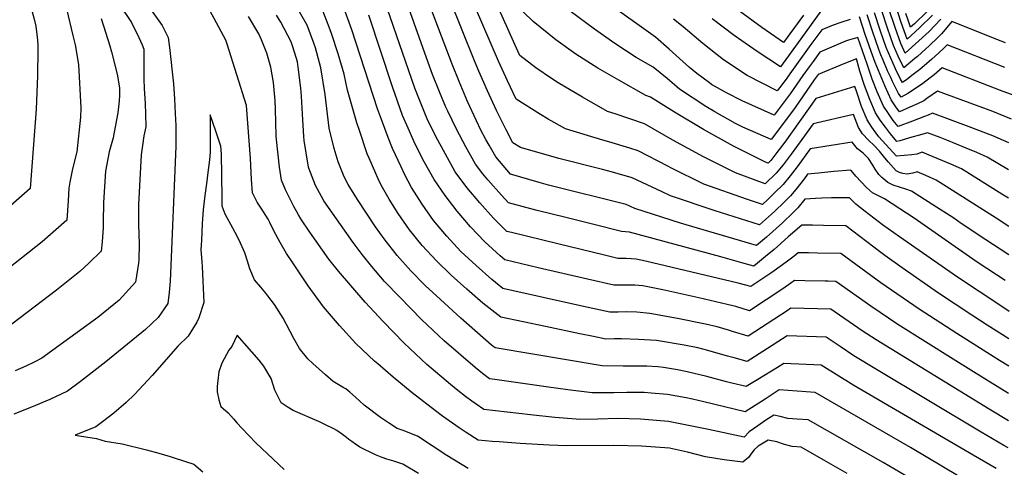
# Model space of a CAD drawing. Units: inches. Extents: x 2504604 to 2509576, y 1523642 to 1529092.
# Drawn here: x 2505940 to 2506564, y 1528165 to 1528449 of the extents above; entities that cross this region are included whole.
import ezdxf

# ---------------------------------------------------------------- set-up
doc = ezdxf.new("R2010")
doc.units = ezdxf.units.IN
doc.header["$MEASUREMENT"] = 0
doc.layers.add('tile_2649_20_contour_10ft', color=8, linetype='Continuous')

msp = doc.modelspace()

# ---------------------------------------------------------------- linework, layer by layer
at = {"layer": 'tile_2649_20_contour_10ft'}
for points, elevation in [([(2505936.65, 1528483.22), (2505941.61, 1528479.03), (2505946.94, 1528474.69), (2505954.23, 1528468.95), (2505960.88, 1528463.59), (2505964.73, 1528460.11), (2505968.87, 1528456.34), (2505969, 1528456.18), (2505969.35, 1528455.68), (2505973.42, 1528438.89), (2505974.7, 1528432.98), (2505976.92, 1528420.55), (2505978.43, 1528392.86), (2505978.21, 1528386.94), (2505975.81, 1528364.98), (2505973.02, 1528354.19), (2505971.52, 1528345.85), (2505970.88, 1528342.07), (2505970.36, 1528333.93), (2505969.5, 1528321.57), (2505953.76, 1528308), (2505905.19, 1528269.71)], 7430), ([(2506567.07, 1528228.97), (2506561.16, 1528232.65), (2506553.2, 1528237.65), (2506534.16, 1528249.69), (2506510.29, 1528265.15), (2506485.83, 1528281.91), (2506460.55, 1528300.45), (2506445.63, 1528300.82), (2506439.93, 1528300.87), (2506433.45, 1528300.9), (2506430.87, 1528298.81), (2506425.85, 1528294.93), (2506418.33, 1528289.52), (2506416.02, 1528287.95), (2506403.41, 1528279.48), (2506395.35, 1528281.6), (2506336.67, 1528295.71), (2506330.69, 1528297.01), (2506324.27, 1528297.27), (2506318.98, 1528297.42), (2506310.7, 1528299.39), (2506281.03, 1528306.58), (2506251.55, 1528313.81), (2506248.56, 1528314.56), (2506240.11, 1528322.96), (2506231.49, 1528332.58), (2506223.29, 1528342.36), (2506215.89, 1528352.42), (2506209.64, 1528363.49), (2506203.69, 1528374.68), (2506198.19, 1528386.02), (2506196.62, 1528389.65), (2506191.53, 1528402.26), (2506190.35, 1528405.35), (2506163.12, 1528484.01)], 7470), ([(2506567.2, 1528246.25), (2506553.33, 1528255.09), (2506543.61, 1528261.37), (2506522.55, 1528275.3), (2506499.34, 1528291.38), (2506488.46, 1528299.16), (2506485.86, 1528301.19), (2506463.7, 1528318.13), (2506449.59, 1528318.34), (2506442.54, 1528318.44), (2506438.8, 1528318.48), (2506435.75, 1528318.44), (2506427.17, 1528311.07), (2506420.4, 1528305.02), (2506418.21, 1528303.07), (2506412.8, 1528298.6), (2506407.76, 1528294.47), (2506405.24, 1528292.53), (2506397.79, 1528294.49), (2506384.35, 1528298.32), (2506326.42, 1528314.06), (2506321.46, 1528314.49), (2506303.89, 1528318.85), (2506286.08, 1528323.3), (2506267.91, 1528327.88), (2506263.77, 1528328.95), (2506249.77, 1528332.71), (2506245.16, 1528337.59), (2506236.68, 1528347.26), (2506233.52, 1528351.13), (2506228.78, 1528357.14), (2506222.57, 1528368.23), (2506216.61, 1528379.41), (2506211.11, 1528390.76), (2506209.95, 1528393.44), (2506205.87, 1528403.11), (2506201.51, 1528414.18), (2506198.79, 1528421.63), (2506177.49, 1528481.4)], 7480), ([(2506567.26, 1528263.76), (2506562, 1528267.2), (2506534.54, 1528285.39), (2506497.78, 1528311.14), (2506486.92, 1528318.77), (2506476, 1528327.15), (2506470.05, 1528331.83), (2506465.95, 1528335.8), (2506454.58, 1528335.74), (2506448.44, 1528335.69), (2506444.52, 1528335.43), (2506437.67, 1528334.94), (2506433.3, 1528329.47), (2506430.1, 1528326.33), (2506423.45, 1528319.92), (2506413.32, 1528310.81), (2506407.08, 1528305.58), (2506358.89, 1528319.83), (2506329.78, 1528329.08), (2506324.33, 1528331.55), (2506275.01, 1528343.92), (2506269.08, 1528345.5), (2506250.97, 1528350.85), (2506241.58, 1528361.83), (2506237.34, 1528369.24), (2506235.28, 1528372.88), (2506232.21, 1528378.7), (2506229.39, 1528384.62), (2506223.76, 1528397.06), (2506218.32, 1528409.6), (2506213.92, 1528420.65), (2506193.05, 1528475.96)], 7490), ([(2506567.08, 1528299.67), (2506552.52, 1528309.23), (2506536.94, 1528319.52), (2506532.12, 1528322.84), (2506518.86, 1528331.43), (2506505.38, 1528340.05), (2506501.82, 1528341.43), (2506497.76, 1528342.62), (2506493.79, 1528343.87), (2506490.37, 1528345.49), (2506486.46, 1528348.74), (2506484.68, 1528350.55), (2506482.34, 1528353.95), (2506480.78, 1528356.66), (2506478.13, 1528360.75), (2506476.29, 1528362.51), (2506474.6, 1528364.09), (2506471.12, 1528367.01), (2506467.71, 1528371.13), (2506441.14, 1528366.86), (2506432.77, 1528355.43), (2506428.43, 1528349.75), (2506423.97, 1528344.28), (2506418.48, 1528338.9), (2506414.12, 1528334.73), (2506410.76, 1528331.67), (2506401.23, 1528334.81), (2506373.64, 1528344.6), (2506353.02, 1528354.67), (2506350.85, 1528355.84), (2506332.06, 1528365.65), (2506326.6, 1528367.36), (2506313.34, 1528371.42), (2506309.62, 1528372.43), (2506285.89, 1528379.7), (2506274.95, 1528385.85), (2506270.03, 1528388.63), (2506254.61, 1528398.5), (2506248.97, 1528410.19), (2506243.32, 1528422.62), (2506223.55, 1528468.99)], 7510), ([(2505937.68, 1528463.65), (2505944.94, 1528457.69), (2505946.81, 1528456.12), (2505948.72, 1528449.16), (2505949.77, 1528444.7), (2505950.28, 1528441.19), (2505950.64, 1528438.03), (2505951.07, 1528433.18), (2505951.11, 1528429.99), (2505950.93, 1528413.31), (2505950.01, 1528392.02), (2505946.16, 1528341.71), (2505930.1, 1528327.54)], 7440), ([(2506464.51, 1528160.95), (2506449.81, 1528169.42), (2506435.45, 1528177.68), (2506429.73, 1528178.03), (2506424.89, 1528179.35), (2506419.99, 1528181.01), (2506414.5, 1528182.08), (2506412.39, 1528180.86), (2506408.14, 1528178.18), (2506405.58, 1528175.94), (2506403.99, 1528173.98), (2506401.96, 1528171.09), (2506398.42, 1528167.99), (2506386.53, 1528169.61), (2506374.72, 1528171.44), (2506363.35, 1528174.36), (2506351.75, 1528176.87), (2506334.16, 1528178.26), (2506316.6, 1528178.62), (2506286.75, 1528178.37), (2506275.4, 1528178.88), (2506257.07, 1528180.01), (2506243.72, 1528180.93), (2506239.4, 1528181.25), (2506230.4, 1528181.96), (2506222.86, 1528186.85), (2506218.46, 1528189.77), (2506207.9, 1528197.22), (2506203.31, 1528200.59), (2506188.51, 1528212.16), (2506176.52, 1528221.98), (2506166.71, 1528230.38), (2506164.63, 1528232.21), (2506152.95, 1528243.4), (2506142.45, 1528254.84), (2506132.42, 1528266.71), (2506122.51, 1528280), (2506112.81, 1528294.48), (2506108.91, 1528300.49), (2506104.77, 1528307.51), (2506100.88, 1528314.83), (2506098.31, 1528320.12), (2506097.14, 1528322.35), (2506092.88, 1528329.23), (2506090.27, 1528333.05), (2506087.4, 1528338.94), (2506086.7, 1528347.49), (2506086, 1528360.87), (2506083.5, 1528394.5), (2506071.27, 1528433.32), (2506070.43, 1528435.87), (2506054.27, 1528466.02)], 7400), ([(2506564.77, 1528283.3), (2506553.21, 1528290.93), (2506546.46, 1528295.42), (2506507.13, 1528322.89), (2506488.27, 1528335.23), (2506484.39, 1528337.06), (2506480.71, 1528339), (2506476.91, 1528342.32), (2506470.12, 1528349.49), (2506467.13, 1528353.1), (2506467.02, 1528353.28), (2506466.83, 1528353.46), (2506456.04, 1528352.52), (2506446.27, 1528351.58), (2506439.41, 1528350.9), (2506437.37, 1528348.13), (2506431.94, 1528341.21), (2506428.56, 1528337), (2506424.32, 1528332.82), (2506418.72, 1528327.43), (2506416.59, 1528325.49), (2506408.92, 1528318.62), (2506380.75, 1528327.56), (2506352.51, 1528337.12), (2506347.18, 1528339.68), (2506328.19, 1528348.6), (2506315.71, 1528352.08), (2506309.35, 1528353.81), (2506281.71, 1528360.86), (2506257.37, 1528367.87), (2506252.37, 1528370.78), (2506248.16, 1528379.02), (2506242.17, 1528391.28), (2506236.4, 1528403.64), (2506230.85, 1528416.12), (2506228.13, 1528422.83), (2506212.46, 1528461.84)], 7500), ([(2506567.14, 1528370.84), (2506556.88, 1528375.26), (2506541.92, 1528380.98), (2506518.72, 1528389.61), (2506515.94, 1528388.35), (2506513.6, 1528387.38), (2506506.09, 1528384.42), (2506496.94, 1528381), (2506493.79, 1528384.97), (2506490.69, 1528389.37), (2506487.53, 1528393.94), (2506483.61, 1528403.16), (2506480.44, 1528411.22), (2506477.28, 1528420.72), (2506471.37, 1528437.66), (2506465.4, 1528435.9), (2506463.4, 1528435.25), (2506447.29, 1528428.31), (2506442.91, 1528422.3), (2506440.43, 1528418.9), (2506436.44, 1528413.39), (2506428.32, 1528401.73), (2506423.41, 1528395.07), (2506418.29, 1528388.3), (2506398, 1528397.41), (2506387.92, 1528402.44), (2506378.39, 1528407.86), (2506377.13, 1528408.73), (2506369.09, 1528414.74), (2506364.48, 1528418.57), (2506360.35, 1528422.25), (2506351.64, 1528430.2), (2506342.9, 1528437.78), (2506311.2, 1528460.51)], 7550), ([(2506022.69, 1528455.59), (2506030.04, 1528445.1), (2506033.82, 1528437.54), (2506034.66, 1528431.3), (2506037.09, 1528408.09), (2506037.71, 1528398.72), (2506038.29, 1528389.35), (2506038.66, 1528381.69), (2506038.62, 1528372.65), (2506038.6, 1528368.51), (2506034.98, 1528282.85), (2506034.47, 1528275.78), (2506033.55, 1528268.68), (2506027.37, 1528259.95), (2506019.48, 1528252.35), (2505994.34, 1528231.78), (2505978.27, 1528219.22), (2505970.02, 1528213.22), (2505958.68, 1528207.93), (2505947.09, 1528202.97), (2505935.97, 1528198.46)], 7400), ([(2506003.53, 1528457.49), (2506010.52, 1528447.03), (2506015.18, 1528437.57), (2506017.33, 1528432.86), (2506018.43, 1528430.26), (2506018.34, 1528417.3), (2506018.44, 1528411.21), (2506018.55, 1528405.12), (2506019.14, 1528395.6), (2506019.5, 1528388.89), (2506019.58, 1528380.91), (2506018.42, 1528375.13), (2506017.43, 1528368.95), (2506016.6, 1528363.16), (2506014.98, 1528331.67), (2506014.99, 1528319.22), (2506015.28, 1528312.62), (2506015.35, 1528306.75), (2506015.26, 1528296.46), (2506015.04, 1528294.31), (2506013.06, 1528282.26), (2506002.66, 1528270.94), (2505989.1, 1528259.93), (2505953.73, 1528233.99), (2505948.78, 1528231.58), (2505943.45, 1528229.06), (2505936.69, 1528225.99)], 7410), ([(2506558.97, 1528164.1), (2506544.44, 1528172.54), (2506468.86, 1528216.8), (2506447.98, 1528229.73), (2506424.27, 1528230.72), (2506420.34, 1528228.12), (2506407.78, 1528220.48), (2506404.71, 1528218.62), (2506400.45, 1528216.04), (2506391.33, 1528218.27), (2506387.97, 1528219.1), (2506375.5, 1528222.38), (2506363.02, 1528225.48), (2506356.87, 1528226.66), (2506347.94, 1528228.18), (2506344.33, 1528228.51), (2506337.54, 1528228.99), (2506333.53, 1528229.01), (2506327.33, 1528229), (2506322.39, 1528228.92), (2506309.06, 1528229.14), (2506241.24, 1528240.54), (2506238.96, 1528242.39), (2506219.55, 1528259.43), (2506206.63, 1528271.31), (2506196.93, 1528280.25), (2506187.82, 1528289.43), (2506179.06, 1528299.22), (2506170.8, 1528309.91), (2506165.38, 1528317.34), (2506153.97, 1528334.88), (2506147.9, 1528344.31), (2506145.39, 1528349.09), (2506141.66, 1528358.69), (2506139.15, 1528367.17), (2506135.95, 1528380.15), (2506133.3, 1528401.32), (2506130.75, 1528418.25), (2506127.28, 1528430.93), (2506126.28, 1528433.98), (2506121.98, 1528445.4), (2506115.67, 1528456.36)], 7430), ([(2506566.69, 1528177.11), (2506563.95, 1528178.69), (2506549.6, 1528187.19), (2506483.17, 1528226.96), (2506468.74, 1528235.66), (2506460.02, 1528241.4), (2506451.13, 1528247.41), (2506426.56, 1528248.27), (2506411.11, 1528238.26), (2506401.13, 1528232.05), (2506392.77, 1528234.3), (2506388.66, 1528235.43), (2506376.2, 1528239), (2506369.73, 1528240.62), (2506361.21, 1528242.34), (2506343.64, 1528245.33), (2506332.23, 1528246.03), (2506321.37, 1528246.42), (2506316.88, 1528246.34), (2506311.54, 1528246.21), (2506303.72, 1528247.75), (2506294.86, 1528249.56), (2506273.19, 1528254.08), (2506244.85, 1528260.07), (2506233.42, 1528269.08), (2506223.2, 1528277.82), (2506213.25, 1528286.66), (2506203.99, 1528295.78), (2506195.01, 1528305.48), (2506186.86, 1528315.51), (2506179.62, 1528325.89), (2506174.05, 1528335.08), (2506169.73, 1528342.35), (2506167.72, 1528346.4), (2506161.22, 1528361.06), (2506160.1, 1528363.85), (2506154.87, 1528379.16), (2506153.46, 1528383.36), (2506147.46, 1528404.19), (2506145.37, 1528414.4), (2506141.59, 1528427.17), (2506137.33, 1528440.06), (2506135.92, 1528444.15), (2506131.54, 1528455.5)], 7440), ([(2506566.82, 1528194.39), (2506554.54, 1528201.77), (2506482.84, 1528245.67), (2506474.13, 1528251.42), (2506454.27, 1528265.09), (2506428.86, 1528265.81), (2506426.43, 1528264.15), (2506401.81, 1528248.07), (2506391.73, 1528251.06), (2506389.36, 1528251.81), (2506381.99, 1528253.94), (2506374.71, 1528255.58), (2506356.96, 1528259.31), (2506339.34, 1528262.49), (2506331.08, 1528263.3), (2506324.68, 1528263.53), (2506319.34, 1528263.35), (2506314.02, 1528263.28), (2506297.38, 1528266.92), (2506246.16, 1528278.27), (2506239.08, 1528284.06), (2506229.09, 1528292.88), (2506219.47, 1528301.86), (2506210.55, 1528311.58), (2506202.22, 1528321.54), (2506194.92, 1528331.9), (2506188.21, 1528342.29), (2506183.94, 1528350.49), (2506181.52, 1528355.55), (2506176.18, 1528367.11), (2506173.39, 1528374.14), (2506169.03, 1528385.6), (2506166.69, 1528392.35), (2506150.33, 1528442.4), (2506146.18, 1528454.17)], 7450), ([(2506567, 1528317.63), (2506558.98, 1528322.85), (2506521.1, 1528347.05), (2506514.4, 1528350.02), (2506508.95, 1528352.32), (2506506.18, 1528351.56), (2506502.61, 1528350.85), (2506499.8, 1528351.37), (2506497.75, 1528352.01), (2506495.65, 1528353.07), (2506492.21, 1528356.73), (2506490.45, 1528358.76), (2506487.64, 1528362.22), (2506485.11, 1528365.4), (2506481.66, 1528368.95), (2506477.97, 1528372.35), (2506474.37, 1528376.37), (2506471.67, 1528380.53), (2506468.59, 1528388.79), (2506442.87, 1528382.81), (2506433.1, 1528369.05), (2506429.04, 1528363.5), (2506427.75, 1528361.79), (2506423.96, 1528356.84), (2506419.48, 1528351.4), (2506412.6, 1528344.71), (2506393.63, 1528351.67), (2506373.33, 1528361.86), (2506353.92, 1528372.35), (2506335.92, 1528382.7), (2506317.36, 1528389.15), (2506312.46, 1528390.72), (2506296.57, 1528399.64), (2506281.2, 1528408.78), (2506277.03, 1528411.57), (2506266.97, 1528418.38), (2506256.86, 1528426.23), (2506255.56, 1528429), (2506243.76, 1528455.38)], 7520), ([(2506566.91, 1528335.59), (2506562.7, 1528338.26), (2506537.01, 1528354.2), (2506530.38, 1528357.2), (2506516.64, 1528362.99), (2506512.21, 1528364.75), (2506508.69, 1528363.47), (2506505.46, 1528363.1), (2506495.89, 1528362.37), (2506484.68, 1528374.63), (2506482.34, 1528377.73), (2506480.2, 1528380.6), (2506477.24, 1528385.24), (2506473.72, 1528393.9), (2506470.58, 1528402.88), (2506469.48, 1528406.45), (2506444.61, 1528398.77), (2506424.94, 1528371.11), (2506419.99, 1528364.56), (2506416.01, 1528359.53), (2506415.08, 1528358.38), (2506414.43, 1528357.76), (2506412.66, 1528358.41), (2506392.47, 1528368.63), (2506373.32, 1528379.22), (2506355, 1528390.1), (2506339.78, 1528399.75), (2506336.8, 1528400.81), (2506319.66, 1528410.55), (2506306.3, 1528418.15), (2506292.42, 1528426.96), (2506279.68, 1528436.08), (2506265.36, 1528447.79), (2506259.1, 1528453.95)], 7530), ([(2506566.83, 1528353.54), (2506553.43, 1528361.58), (2506546.84, 1528364.6), (2506540.11, 1528367.43), (2506527.68, 1528372.45), (2506523.45, 1528374.11), (2506515.46, 1528377.18), (2506510.52, 1528375.63), (2506505.63, 1528374.26), (2506497.95, 1528372.11), (2506496.13, 1528371.67), (2506495.02, 1528372.88), (2506492.06, 1528376.37), (2506488.76, 1528380.71), (2506485.52, 1528385.1), (2506482.52, 1528389.7), (2506478.88, 1528398.26), (2506475.62, 1528407.15), (2506472.62, 1528416.24), (2506470.36, 1528424.11), (2506462.53, 1528420.9), (2506446.16, 1528414.19), (2506443.7, 1528410.81), (2506431.52, 1528393.14), (2506421.69, 1528379.83), (2506416.36, 1528372.91), (2506398.35, 1528380.63), (2506393.79, 1528383.06), (2506380.58, 1528390.37), (2506374.79, 1528393.79), (2506358.26, 1528404.88), (2506350.31, 1528411.67), (2506341.53, 1528418.71), (2506330.79, 1528424.95), (2506317.16, 1528433.82), (2506304.25, 1528442.89), (2506288.83, 1528454.3)], 7540), ([(2506448.31, 1528454.88), (2506441.69, 1528445.86), (2506435.08, 1528436.82), (2506422.15, 1528419.07), (2506407.42, 1528428.72), (2506392.82, 1528438.95), (2506378.88, 1528449.37)], 7570), ([(2506436.79, 1528451.86), (2506424.08, 1528434.46), (2506410.4, 1528443.88), (2506396.23, 1528454.23)], 7580), ([(2506564.88, 1528434.21), (2506562.18, 1528435.31), (2506530.92, 1528447.74), (2506524.34, 1528439.86), (2506522.31, 1528437.74), (2506516.31, 1528432.09), (2506514.46, 1528430.41), (2506509.07, 1528425.54), (2506507.44, 1528424.17), (2506500.46, 1528418.35), (2506496.9, 1528425.77), (2506493.96, 1528432.52), (2506490.13, 1528443.46), (2506486.49, 1528454.45)], 7590), ([(2506524.01, 1528449.17), (2506516.47, 1528441.31), (2506501.34, 1528427.69), (2506498.55, 1528433.78), (2506495.01, 1528443.9), (2506490.79, 1528456.47)], 7600), ([(2506518.75, 1528451.71), (2506510.49, 1528443.62), (2506502.56, 1528436.59), (2506498.87, 1528447.08), (2506494.89, 1528458.92)], 7610), ([(2506515.29, 1528454.09), (2506507.2, 1528446.27), (2506504.79, 1528444.15), (2506503.47, 1528447.94), (2506501.79, 1528452.9)], 7620), ([(2505991.2, 1528449.62), (2505996.76, 1528432.29), (2505997.93, 1528428.43), (2506001.37, 1528414.26), (2506002.53, 1528408.23), (2506002.84, 1528405.51), (2506002.82, 1528400.82), (2506002.79, 1528397.3), (2506001.78, 1528389.73), (2506000.45, 1528381.92), (2505999.64, 1528377.61), (2505998.83, 1528373.84), (2505996.47, 1528365.01), (2505994.11, 1528352.79), (2505992.86, 1528332.79), (2505992.59, 1528320.35), (2505992.6, 1528316.9), (2505991.95, 1528307.93), (2505991.28, 1528301.91), (2505983.56, 1528294.35), (2505977.7, 1528289), (2505962.89, 1528277.2), (2505930.21, 1528252.2)], 7420), ([(2506501.66, 1528159.48), (2506487.36, 1528167.88), (2506439.87, 1528194.95), (2506432.75, 1528195.35), (2506426.93, 1528195.72), (2506422.09, 1528197), (2506417.98, 1528197.98), (2506412.95, 1528194.7), (2506407.86, 1528191.15), (2506402.46, 1528187.29), (2506399.1, 1528184.01), (2506376.56, 1528188.91), (2506351.11, 1528193.89), (2506333.51, 1528195.46), (2506318.82, 1528195.87), (2506306.34, 1528195.43), (2506294.73, 1528195.16), (2506292.59, 1528195.32), (2506279.11, 1528196.49), (2506263.68, 1528198.2), (2506234.01, 1528201.49), (2506229.11, 1528204.88), (2506226.54, 1528206.73), (2506222.41, 1528209.71), (2506217.59, 1528213.52), (2506212.84, 1528217.41), (2506197.8, 1528230.04), (2506183.46, 1528243.61), (2506170.16, 1528257.36), (2506158.71, 1528269.62), (2506141.78, 1528289.34), (2506135.8, 1528297.01), (2506123.69, 1528314.07), (2506117.95, 1528322.47), (2506116.45, 1528325.12), (2506113.6, 1528330.35), (2506108.33, 1528341.01), (2506105.65, 1528346.98), (2506104.34, 1528355.27), (2506102.47, 1528372.81), (2506102.26, 1528375.19), (2506101.87, 1528392.07), (2506101.65, 1528397.32), (2506100.61, 1528409.08), (2506098.91, 1528418.82), (2506096.31, 1528427.67), (2506093.01, 1528436.03), (2506091.23, 1528439.89), (2506084.76, 1528450.91)], 7410), ([(2506565.44, 1528141.17), (2506504.75, 1528177.32), (2506444.29, 1528212.23), (2506421.46, 1528213.89), (2506418.21, 1528211.78), (2506416.43, 1528210.63), (2506412.52, 1528208.05), (2506399.78, 1528200.02), (2506373.66, 1528206.37), (2506366.45, 1528207.97), (2506362.32, 1528208.83), (2506350.47, 1528210.96), (2506340.3, 1528211.97), (2506335.85, 1528212.37), (2506324.87, 1528212.36), (2506316.58, 1528212.03), (2506313.71, 1528211.99), (2506302.78, 1528212.11), (2506287.4, 1528213.93), (2506275.08, 1528215.6), (2506241.1, 1528220.5), (2506237.63, 1528221.01), (2506233.22, 1528224.31), (2506228.47, 1528228.22), (2506208.9, 1528245.03), (2506194.56, 1528258.61), (2506180.69, 1528272.82), (2506171.03, 1528282.83), (2506163.04, 1528292.16), (2506156.97, 1528299.77), (2506151.08, 1528307.51), (2506132.65, 1528333.83), (2506131.02, 1528336.72), (2506127.23, 1528343.7), (2506122.98, 1528354.61), (2506122.88, 1528355.2), (2506120.03, 1528372.31), (2506119.77, 1528374.82), (2506118.96, 1528388.84), (2506118.36, 1528400.34), (2506118.06, 1528405.33), (2506116.32, 1528418.68), (2506115.81, 1528422.17), (2506112.87, 1528431.73), (2506111.91, 1528434.76), (2506105.17, 1528447.22), (2506102.57, 1528451.86)], 7420), ([(2506566.95, 1528211.68), (2506552.48, 1528220.59), (2506531.71, 1528233.49), (2506496.71, 1528255.51), (2506479.45, 1528267.12), (2506457.41, 1528282.77), (2506452.56, 1528282.89), (2506450.55, 1528282.94), (2506437.62, 1528283.22), (2506431.16, 1528283.36), (2506428.78, 1528281.72), (2506423.65, 1528278.05), (2506402.49, 1528264.08), (2506393.83, 1528266.8), (2506388.39, 1528268.11), (2506370.5, 1528272.37), (2506347.7, 1528277.49), (2506334.98, 1528279.91), (2506332.42, 1528280.18), (2506329.77, 1528280.33), (2506327.13, 1528280.38), (2506321.81, 1528280.32), (2506316.5, 1528280.35), (2506299.79, 1528284.23), (2506268.57, 1528291.49), (2506247.36, 1528296.42), (2506244.44, 1528298.92), (2506234.64, 1528307.82), (2506225.57, 1528317.48), (2506217.22, 1528327.36), (2506209.44, 1528337.29), (2506202.44, 1528347.5), (2506196.28, 1528358.6), (2506190.33, 1528370.22), (2506186.86, 1528378.15), (2506182.49, 1528388.19), (2506176.05, 1528406.33), (2506161.14, 1528451.7)], 7460), ([(2506466.43, 1528448.94), (2506460.45, 1528447.02), (2506455.64, 1528445.39), (2506448.42, 1528442.43), (2506441.56, 1528433.05), (2506429.15, 1528415.98), (2506425.13, 1528410.29), (2506420.22, 1528403.69), (2506401.03, 1528413.37), (2506386.05, 1528423.33), (2506373.02, 1528433.77), (2506360.4, 1528444.31), (2506354.38, 1528449.25)], 7560), ([(2506568.86, 1528385.77), (2506556.94, 1528390.57), (2506521.83, 1528403.47), (2506515.18, 1528398.85), (2506513.09, 1528397.47), (2506509.2, 1528395.59), (2506504.34, 1528393.29), (2506497.82, 1528390.34), (2506495.45, 1528393.51), (2506492.41, 1528398.07), (2506488.57, 1528406.46), (2506482.38, 1528421.78), (2506479.79, 1528428.62), (2506476.03, 1528439.57), (2506472.4, 1528450.71)], 7560), ([(2506570.58, 1528400.7), (2506561.9, 1528404.05), (2506524.86, 1528418.23), (2506519.79, 1528413.94), (2506517.99, 1528412.54), (2506511.7, 1528407.82), (2506503.02, 1528401.96), (2506498.7, 1528399.68), (2506497.07, 1528402.01), (2506493.37, 1528409.7), (2506492.19, 1528412.16), (2506490.22, 1528416.38), (2506487.31, 1528423.13), (2506485.88, 1528426.68), (2506484.58, 1528429.94), (2506480.82, 1528440.9), (2506477.18, 1528451.89)], 7570), ([(2506564.55, 1528418.53), (2506527.89, 1528432.99), (2506525.44, 1528430.4), (2506520.45, 1528425.76), (2506518.33, 1528423.82), (2506513.45, 1528419.68), (2506510.66, 1528417.35), (2506506.49, 1528414.13), (2506502.39, 1528410.99), (2506499.58, 1528409.01), (2506498.47, 1528411.1), (2506495.18, 1528417.75), (2506492.14, 1528424.46), (2506489.29, 1528431.23), (2506485.51, 1528442.19), (2506481.88, 1528453.18)], 7580), ([(2506224.11, 1528164.04), (2506210.66, 1528172.24), (2506191.92, 1528184.52), (2506187.1, 1528186.53), (2506184.56, 1528187.55), (2506182.17, 1528188.35), (2506179.14, 1528189.54), (2506173.61, 1528193.1), (2506168.49, 1528196.49), (2506158.1, 1528204.25), (2506152.55, 1528209.4), (2506149.02, 1528212.48), (2506146.61, 1528214.55), (2506144.72, 1528215.53), (2506138.56, 1528219.3), (2506133.6, 1528223.55), (2506125.49, 1528230.76), (2506122.48, 1528233.75), (2506117.19, 1528240.13), (2506113.52, 1528246.5), (2506108.82, 1528255.54), (2506106.7, 1528259.39), (2506101.24, 1528268.11), (2506096.97, 1528273.62), (2506095.65, 1528275.31), (2506092.66, 1528279.08), (2506089.93, 1528282.23), (2506088.63, 1528283.83), (2506085.67, 1528290.86), (2506084.04, 1528295.58), (2506082.34, 1528300.92), (2506078.94, 1528308.99), (2506076.31, 1528313.92), (2506074.86, 1528316.48), (2506070.03, 1528325.51), (2506068.12, 1528330.44), (2506068.07, 1528335.99), (2506067.61, 1528363.7), (2506067.14, 1528368.7), (2506063.99, 1528378.08), (2506060.38, 1528388.51), (2506060.41, 1528376), (2506060.41, 1528364.87), (2506060.12, 1528360.04), (2506058.83, 1528350.21), (2506058.31, 1528346.45), (2506057.14, 1528337.39), (2506056, 1528328.32), (2506055.4, 1528319.48), (2506054.85, 1528308.67), (2506054.59, 1528303.11), (2506055.08, 1528295.27), (2506055.31, 1528292.16), (2506056.37, 1528269.36), (2506053.24, 1528259.68), (2506051.99, 1528256.91), (2506046.59, 1528248.12), (2506039.87, 1528241.71), (2506037.16, 1528238.47), (2506023.74, 1528223.14), (2506012.43, 1528211.09), (2506007.12, 1528205.97), (2505999.3, 1528199.2), (2505992.2, 1528193.65), (2505987.87, 1528190.46), (2505974.87, 1528185.22), (2505988.43, 1528183.18), (2505993.78, 1528181.35), (2506004.68, 1528179.73), (2506020.01, 1528176), (2506027.91, 1528173.8), (2506035.13, 1528171.73), (2506037.65, 1528170.88)], 7390), ([(2506192.69, 1528160.97), (2506182.77, 1528166.9), (2506176.89, 1528168.62), (2506172.6, 1528169.91), (2506169.56, 1528170.94), (2506165.37, 1528172.72), (2506155.34, 1528177.55), (2506152.62, 1528179.45), (2506150.27, 1528181.16), (2506148.5, 1528182.54), (2506146.92, 1528183.8), (2506144.41, 1528185.64), (2506140.83, 1528188.24), (2506138.8, 1528189.31), (2506133.25, 1528192.01), (2506129.73, 1528193.64), (2506113.13, 1528200.77), (2506109.25, 1528203.28), (2506105.57, 1528205.79), (2506101.5, 1528213.72), (2506099.09, 1528221.09), (2506094.49, 1528229.03), (2506091.54, 1528232.71), (2506077.52, 1528248.58), (2506074.15, 1528241.43), (2506072.22, 1528239.08), (2506067.87, 1528230.95), (2506066.03, 1528225.39), (2506065.27, 1528219.89), (2506064.92, 1528216.15), (2506064.86, 1528212.69), (2506065.94, 1528207.61), (2506067.25, 1528203.47), (2506068.78, 1528202.15), (2506071.84, 1528199.49), (2506075.31, 1528195.48), (2506077.59, 1528192.83), (2506080.59, 1528189.68), (2506089.48, 1528180.42), (2506093.19, 1528176.85), (2506107.38, 1528163.51)], 7380), ([(2506037.65, 1528170.88), (2506049.98, 1528166.72), (2506055.79, 1528161.91)], 7390)]:
    msp.add_lwpolyline(points, dxfattribs=dict(at, elevation=elevation))

doc.saveas('drawing.dxf')
